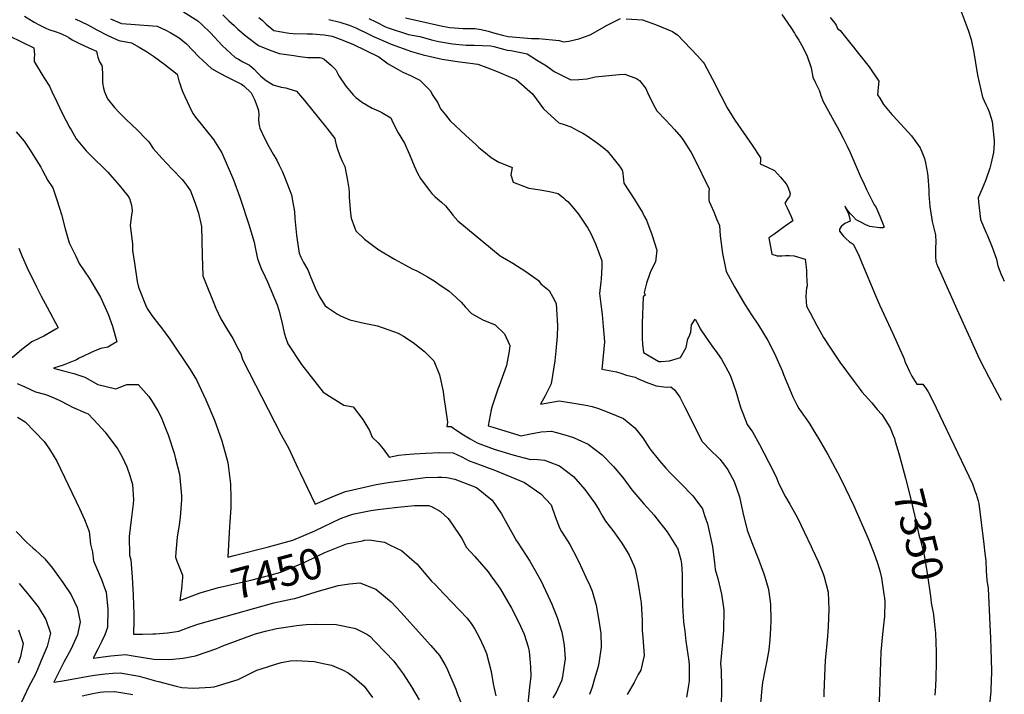
# Model space of a CAD drawing. Units: inches. Extents: x 2500535 to 2503847, y 1496659 to 1501973.
# Drawn here: x 2502827 to 2503753, y 1497602 to 1498236 of the extents above; entities that cross this region are included whole.
import ezdxf
from ezdxf.enums import TextEntityAlignment as Align

# ---------------------------------------------------------------- set-up
doc = ezdxf.new("R2010")
doc.units = ezdxf.units.IN
doc.header["$MEASUREMENT"] = 0
doc.layers.add('tile_2729_18_contour_10ft', color=57, linetype='Continuous')
doc.styles.add('Arial', font='arial.ttf')

msp = doc.modelspace()

# ---------------------------------------------------------------- linework, layer by layer
at = {"layer": 'tile_2729_18_contour_10ft'}
for points, elevation in [([(2502981.23, 1498243.72), (2502994.69, 1498235.31), (2502998.92, 1498231.68), (2503006.88, 1498224.08), (2503017.77, 1498212.23), (2503029.83, 1498200.94), (2503033.02, 1498199.17), (2503037.2, 1498196.87), (2503043.31, 1498193.68), (2503047.76, 1498189.79), (2503051.03, 1498186.34), (2503054.12, 1498183.22), (2503057.77, 1498180.28), (2503060.99, 1498177.86), (2503065.53, 1498175.03), (2503073.08, 1498172.91), (2503077.72, 1498172.17), (2503080.54, 1498171.33), (2503087.53, 1498169.15), (2503095.05, 1498160.44), (2503116.06, 1498134.45), (2503123.58, 1498124.77), (2503124.02, 1498122.8), (2503124.91, 1498118.78), (2503126.33, 1498114.65), (2503128.23, 1498109.29), (2503130.27, 1498103.85), (2503133.22, 1498098.24), (2503135.46, 1498085.18), (2503136.73, 1498077.71), (2503137.07, 1498073.89), (2503137.26, 1498069.25), (2503138.39, 1498054.51), (2503138.99, 1498049.66), (2503142.38, 1498040.4), (2503143.51, 1498037.67), (2503151.52, 1498030.06), (2503160.31, 1498023.42), (2503165.23, 1498019.82), (2503179.84, 1498011.13), (2503190.1, 1498005.36), (2503196.35, 1498002.11), (2503200.7, 1498000.11), (2503210.96, 1497994.35), (2503217.11, 1497990.6), (2503221.63, 1497987.59), (2503231.27, 1497980.99), (2503234.02, 1497978.61), (2503242.65, 1497970.68), (2503246.75, 1497966.08), (2503252.37, 1497960.06), (2503262.85, 1497953.93), (2503274.62, 1497949.36), (2503283.22, 1497940.98), (2503288.17, 1497929.78), (2503287.65, 1497924.5), (2503285.15, 1497911.11), (2503278.28, 1497891.91), (2503277.02, 1497888.66), (2503271.71, 1497872.79), (2503270.84, 1497869.3), (2503267.82, 1497854.41), (2503272.42, 1497852.92), (2503295.92, 1497845.78), (2503298.65, 1497845.03), (2503307.8, 1497846.81), (2503317.81, 1497848.51), (2503327.56, 1497849.18), (2503332.09, 1497848.13), (2503340.13, 1497845.92), (2503348.07, 1497843.39), (2503352.42, 1497841.59), (2503361.95, 1497837.07), (2503375.1, 1497826.89), (2503385.75, 1497816.12), (2503394.27, 1497806.09), (2503395.63, 1497804.29), (2503403.01, 1497794.09), (2503408.78, 1497787.38), (2503414.31, 1497781.06), (2503423.97, 1497770.26), (2503425.74, 1497768.18), (2503436.42, 1497754.5), (2503445.85, 1497739.6), (2503445.88, 1497739.56), (2503445.91, 1497739.47), (2503449.1, 1497728.12), (2503449.85, 1497724.35), (2503450.53, 1497714.7), (2503450.56, 1497709), (2503450.47, 1497699.62), (2503450.78, 1497684.94), (2503451.84, 1497669.88), (2503452.84, 1497661.12), (2503453.93, 1497651.78), (2503456.62, 1497633), (2503456.97, 1497629.49), (2503457.01, 1497616.8), (2503456.91, 1497614.06), (2503456.5, 1497610.45), (2503455.46, 1497604.28), (2503454.55, 1497598.96)], 7400), ([(2503018.28, 1498240.9), (2503024.13, 1498235.44), (2503029.05, 1498230.84), (2503032.42, 1498227.5), (2503040.27, 1498220.87), (2503051.79, 1498211.99), (2503062.07, 1498208.04), (2503071.35, 1498204.68), (2503085.08, 1498202.64), (2503090.86, 1498201.83), (2503098.37, 1498200.89), (2503103.7, 1498200.89), (2503109.65, 1498200.71), (2503111.85, 1498200.2), (2503113.69, 1498199.26), (2503120.71, 1498193.21), (2503124.55, 1498189.24), (2503127.59, 1498183.69), (2503134.18, 1498173.79), (2503139.24, 1498167.6), (2503140.99, 1498165.79), (2503143.53, 1498163.19), (2503149.69, 1498158.57), (2503158.91, 1498153.18), (2503165.3, 1498150.43), (2503167.76, 1498149.01), (2503176.22, 1498143.99), (2503177.36, 1498141.83), (2503181.39, 1498133.49), (2503183.12, 1498130.04), (2503189.15, 1498120.11), (2503193.94, 1498109.73), (2503198.23, 1498098.98), (2503201.6, 1498091.9), (2503204.19, 1498086.98), (2503211.46, 1498077.22), (2503214.87, 1498072.89), (2503217.76, 1498070.2), (2503220.24, 1498068), (2503224.19, 1498064.72), (2503227.79, 1498061.19), (2503233.13, 1498054.69), (2503234.59, 1498052.6), (2503239.5, 1498047.08), (2503279.15, 1498014.29), (2503291.25, 1498007.38), (2503303.46, 1497999.57), (2503315.21, 1497991.18), (2503317.5, 1497987.88), (2503325.18, 1497981.52), (2503328.66, 1497975.24), (2503331.81, 1497969.27), (2503332.18, 1497964.01), (2503333.15, 1497948.41), (2503332.71, 1497938.51), (2503331.67, 1497924.91), (2503330.64, 1497915.46), (2503327.19, 1497893.71), (2503321.71, 1497882.44), (2503317.23, 1497874.69), (2503334.61, 1497877.96), (2503346.76, 1497876.09), (2503359.71, 1497873.82), (2503365.7, 1497872.46), (2503371.72, 1497870.73), (2503381.6, 1497866.9), (2503395.28, 1497861.09), (2503405.94, 1497852.4), (2503413.58, 1497843.05), (2503420.11, 1497832.66), (2503429.1, 1497821.52), (2503435, 1497814.58), (2503439.77, 1497809.45), (2503449.08, 1497800.06), (2503460.46, 1497788.49), (2503463.29, 1497784.64), (2503469.55, 1497776.08), (2503471.57, 1497769.99), (2503474.11, 1497762.17), (2503478.97, 1497740.83), (2503480.95, 1497725.53), (2503481.35, 1497719.08), (2503483.85, 1497710.65), (2503487.4, 1497696.04), (2503489.5, 1497681.33), (2503489.41, 1497661.78), (2503488.4, 1497650.84), (2503486.63, 1497630.81), (2503487.14, 1497624.14), (2503487.48, 1497608.64), (2503486.98, 1497588.66)], 7390), ([(2503544.1, 1498241.44), (2503552.67, 1498228.95), (2503556.01, 1498223.8), (2503557.17, 1498221.97), (2503560.07, 1498217.31), (2503564.21, 1498209.8), (2503568.04, 1498201.97), (2503571.64, 1498191.23), (2503573.49, 1498182.19), (2503575.82, 1498177.15), (2503578.5, 1498171.87), (2503579.63, 1498169.64), (2503581, 1498165.12), (2503582.93, 1498159.31), (2503595.06, 1498137.67), (2503596.22, 1498135.63), (2503598.38, 1498131.62), (2503601.96, 1498124.99), (2503602.86, 1498123.12), (2503605.65, 1498117.3), (2503608.44, 1498111.48), (2503610.4, 1498107.16), (2503617.96, 1498089.36), (2503621.58, 1498081.55), (2503623.85, 1498076.81), (2503631.03, 1498062.26), (2503632.74, 1498060.28), (2503634.59, 1498055.87), (2503636.41, 1498051.45), (2503638.21, 1498047.01), (2503640.52, 1498041.19), (2503639.08, 1498040.66), (2503636.03, 1498040.59), (2503626.87, 1498041.93), (2503623.24, 1498043.3), (2503617.99, 1498046.09), (2503614.16, 1498048.27), (2503611.22, 1498051.16), (2503608.52, 1498054.2), (2503605.99, 1498057.36), (2503603.62, 1498060.54), (2503603.43, 1498060.7), (2503603.5, 1498060.53), (2503605.22, 1498057.06), (2503606.76, 1498053.61), (2503607.96, 1498050.24), (2503608.56, 1498047.01), (2503603.45, 1498044.62), (2503599.9, 1498041.93), (2503598.54, 1498039.36), (2503598.3, 1498037.42), (2503601.96, 1498032.95), (2503604.63, 1498030.24), (2503607.49, 1498027.75), (2503611.36, 1498025.17), (2503613.42, 1498021.2), (2503616.89, 1498013.98), (2503619.6, 1498007.81), (2503632.35, 1497976.88), (2503636.14, 1497968.12), (2503648.58, 1497941.08), (2503658.11, 1497920.24), (2503659.17, 1497917.46), (2503660.26, 1497914.17), (2503664.17, 1497905.51), (2503666.5, 1497901.02), (2503671.09, 1497893.58), (2503674.16, 1497893.38), (2503676.9, 1497893.56), (2503679.26, 1497890.15), (2503681.73, 1497886.4), (2503686.09, 1497877.95), (2503702.7, 1497843.65), (2503723.44, 1497799.75), (2503724.79, 1497796.07), (2503725.8, 1497793.22), (2503726.95, 1497789.95), (2503728.8, 1497783.7), (2503729.46, 1497781.22), (2503734.23, 1497743.01), (2503735.21, 1497734.31), (2503735.97, 1497727.48), (2503736.42, 1497717.61), (2503737.06, 1497709.22), (2503738.4, 1497701.37), (2503739.89, 1497667.23), (2503740.41, 1497654.63), (2503740.8, 1497644.37), (2503741.57, 1497623.86), (2503741.26, 1497613.45), (2503740.94, 1497607.62), (2503740.69, 1497604.74), (2503739.42, 1497591.49)], 7340), ([(2503712.02, 1498246.57), (2503719.54, 1498226.52), (2503722.36, 1498217.79), (2503724.68, 1498205.64), (2503728.17, 1498184.24), (2503732.84, 1498163.44), (2503736.09, 1498156.63), (2503737.75, 1498153.42), (2503739.24, 1498149.77), (2503740.95, 1498144.62), (2503741.95, 1498140.63), (2503743.96, 1498122.58), (2503743.97, 1498119.78), (2503743.22, 1498111.52), (2503740.98, 1498101.81), (2503739.77, 1498096.58), (2503736.07, 1498085.66), (2503732.46, 1498076.51), (2503729.01, 1498068.74), (2503729.34, 1498065.17), (2503731.23, 1498048.33), (2503736.36, 1498036.03), (2503737.21, 1498034.05), (2503741.92, 1498022.4), (2503746.1, 1498011.01), (2503747.5, 1498004.96), (2503750.65, 1497996.61), (2503752.53, 1497992.54), (2503753.48, 1497990.43)], 7320), ([(2502831.74, 1498239.78), (2502840.98, 1498234.07), (2502845.43, 1498231.7), (2502851.94, 1498228.49), (2502854.81, 1498227.28), (2502861.48, 1498225), (2502865, 1498223.67), (2502867.14, 1498222.77), (2502871.12, 1498220.88), (2502873.35, 1498219.68), (2502876.73, 1498217.59), (2502882.89, 1498214.34), (2502892.28, 1498209.9), (2502899.39, 1498206.73), (2502900.2, 1498203.66), (2502900.86, 1498201.11), (2502902.32, 1498196.73), (2502904.54, 1498193.26), (2502904.79, 1498191.24), (2502905.09, 1498185.07), (2502905.23, 1498176.97), (2502906.1, 1498172.09), (2502906.87, 1498168.52), (2502909.89, 1498162.08), (2502916.57, 1498153.72), (2502920.72, 1498149.07), (2502927.21, 1498142.73), (2502938, 1498132.6), (2502946.12, 1498124.06), (2502948.6, 1498121.4), (2502952.87, 1498115.29), (2502960.94, 1498106.01), (2502965.63, 1498101.16), (2502971.09, 1498095.46), (2502980.13, 1498086.02), (2502983.41, 1498081.71), (2502987.8, 1498075.33), (2502992.37, 1498063.81), (2502995.32, 1498054.4), (2502998.4, 1498041.71), (2502998.75, 1498014.47), (2502999.47, 1497995.36), (2503011.62, 1497965.11), (2503016.3, 1497955.07), (2503021.98, 1497945.71), (2503027.64, 1497936.36), (2503032.79, 1497926.82), (2503035.17, 1497922.41), (2503036.99, 1497916.81), (2503073.09, 1497845.8), (2503080.46, 1497832.9), (2503089.04, 1497814.34), (2503091.02, 1497810.04), (2503098.02, 1497795.52), (2503105.23, 1497780.57), (2503123.5, 1497788.42), (2503133.8, 1497792.57), (2503162.55, 1497799), (2503173.88, 1497801.07), (2503208.74, 1497805.6), (2503220.57, 1497806.04), (2503224.23, 1497806.1), (2503228.96, 1497805.67), (2503236.73, 1497804.19), (2503257.02, 1497796.17), (2503271.59, 1497784.21), (2503280.37, 1497771.65), (2503283.83, 1497765.17), (2503294.62, 1497746.14), (2503295.49, 1497744.98), (2503303.83, 1497732.22), (2503307.11, 1497727.07), (2503312.28, 1497718.11), (2503318.09, 1497707.37), (2503319.79, 1497704.01), (2503326.32, 1497689.92), (2503327.91, 1497686.38), (2503332.93, 1497673.88), (2503335.19, 1497667.01), (2503337.23, 1497660.22), (2503339.47, 1497647.92), (2503340.39, 1497635.18), (2503337.49, 1497616.69), (2503336.84, 1497614.35), (2503331.94, 1497603.42), (2503328.77, 1497598.29)], 7430), ([(2502879.35, 1498237.28), (2502891.36, 1498231.46), (2502899.73, 1498226.86), (2502910.07, 1498221.43), (2502920.55, 1498216.83), (2502932.37, 1498214.6), (2502939.75, 1498210.7), (2502946.63, 1498206.49), (2502953.22, 1498202.09), (2502963.83, 1498194.22), (2502975.44, 1498185.31), (2502977.06, 1498178.85), (2502977.8, 1498176.48), (2502979.1, 1498172.4), (2502980.77, 1498168.22), (2502988.42, 1498151.25), (2502990.29, 1498147.7), (2502992.63, 1498144.77), (2503009.47, 1498123.58), (2503017.26, 1498111.16), (2503026.64, 1498090.25), (2503028.33, 1498085.82), (2503034.38, 1498069.52), (2503035.36, 1498066.55), (2503042.68, 1498043.68), (2503047.74, 1498026.96), (2503048.41, 1498023.76), (2503051.03, 1498011.47), (2503054.44, 1498002.33), (2503058.02, 1497994.54), (2503060.31, 1497989.83), (2503069.44, 1497968.02), (2503071.05, 1497963.24), (2503073.97, 1497952.22), (2503075.98, 1497941.78), (2503077.48, 1497936.69), (2503079.54, 1497931.43), (2503092.2, 1497911.99), (2503112.76, 1497885.98), (2503132.04, 1497873.69), (2503140.96, 1497872.05), (2503150.07, 1497860.18), (2503156.2, 1497850.02), (2503158.72, 1497843.69), (2503164.56, 1497838.23), (2503169.03, 1497832.63), (2503174.93, 1497824.86), (2503183.68, 1497826.69), (2503190.16, 1497827.42), (2503197.86, 1497827.97), (2503209.04, 1497828.7), (2503222.47, 1497829.32), (2503234.86, 1497828.93), (2503243.03, 1497825.12), (2503249.94, 1497821.48), (2503255.31, 1497819.54), (2503274.92, 1497812.17), (2503302.07, 1497800.86), (2503317.56, 1497790.2), (2503327.16, 1497780.11), (2503331.12, 1497769.04), (2503334.19, 1497760.71), (2503335.29, 1497757.71), (2503337, 1497754.98), (2503344.73, 1497742.54), (2503348.06, 1497736.15), (2503352.84, 1497726.99), (2503359.91, 1497711.96), (2503363.45, 1497704.12), (2503365.82, 1497698.87), (2503369.43, 1497685.48), (2503371.9, 1497671.29), (2503373.77, 1497659.06), (2503374.27, 1497646.19), (2503372.06, 1497630.92), (2503371.51, 1497627.74), (2503368.1, 1497616.1), (2503365.69, 1497608.3), (2503363.38, 1497601.63)], 7420), ([(2502912.63, 1498237.2), (2502923.15, 1498232.86), (2502931.67, 1498232.29), (2502956.71, 1498230.22), (2502961.39, 1498228.18), (2502964.66, 1498226.7), (2502969.43, 1498224.03), (2502977.16, 1498219.29), (2502984.22, 1498213.79), (2502995.55, 1498201.73), (2503007.54, 1498190.4), (2503015.02, 1498186.39), (2503022.63, 1498182.43), (2503025.39, 1498181.08), (2503035.81, 1498175.9), (2503037.96, 1498174.04), (2503045.11, 1498167.74), (2503048.1, 1498161.34), (2503050.59, 1498154.72), (2503051.91, 1498151.03), (2503052.08, 1498146.87), (2503051.89, 1498142.83), (2503052.19, 1498138.63), (2503052.87, 1498135.57), (2503053.22, 1498134.47), (2503057.91, 1498124.39), (2503061.71, 1498116.99), (2503065.68, 1498109.85), (2503069.02, 1498104.24), (2503071.44, 1498099.49), (2503074.46, 1498093.39), (2503076.47, 1498088.45), (2503082.99, 1498071.6), (2503084.26, 1498064.31), (2503085.67, 1498055.89), (2503085.95, 1498049.29), (2503087.67, 1498033.77), (2503088.18, 1498029.27), (2503088.77, 1498024.9), (2503090.22, 1498016.9), (2503091.86, 1498012.99), (2503094.32, 1498007.85), (2503098.15, 1498001.09), (2503100.99, 1497993.88), (2503105.17, 1497984.03), (2503109.35, 1497975.78), (2503114.55, 1497967.16), (2503116.78, 1497965.67), (2503126.21, 1497959.5), (2503129.07, 1497957.87), (2503137.82, 1497954.09), (2503147.28, 1497951.78), (2503151.18, 1497951), (2503163.96, 1497948.47), (2503183.2, 1497941.49), (2503188.29, 1497938.54), (2503197.43, 1497932.57), (2503207.97, 1497924.18), (2503212.1, 1497920.2), (2503216.71, 1497915.59), (2503222.02, 1497902.24), (2503225.45, 1497886.48), (2503226.3, 1497881.34), (2503229.68, 1497857.65), (2503229.1, 1497853.68), (2503232.99, 1497853.77), (2503238.39, 1497849.89), (2503244.73, 1497845.89), (2503251.14, 1497842.05), (2503257.56, 1497838.22), (2503273.58, 1497832.3), (2503291.26, 1497826.95), (2503307.85, 1497822.49), (2503311.53, 1497822.87), (2503320.93, 1497822.09), (2503334.95, 1497816.61), (2503348.36, 1497806.63), (2503358.97, 1497794.53), (2503368.23, 1497781.41), (2503372.42, 1497775.09), (2503375.43, 1497769.33), (2503378.42, 1497764.62), (2503385.25, 1497755.89), (2503393.12, 1497744.93), (2503396.86, 1497738.98), (2503400.64, 1497732.66), (2503404.92, 1497722.93), (2503406.3, 1497719.45), (2503409.2, 1497705.2), (2503411.31, 1497691.55), (2503411.72, 1497687.63), (2503412.51, 1497676.94), (2503412.68, 1497671.25), (2503412.79, 1497661.86), (2503413.43, 1497655.03), (2503414.79, 1497638.35), (2503412.88, 1497629.95), (2503411.53, 1497624.43), (2503408.91, 1497620.29), (2503405.4, 1497612.7), (2503398.65, 1497601.41)], 7410), ([(2503052.32, 1498238.48), (2503055.19, 1498235.9), (2503059.09, 1498232.19), (2503066.37, 1498226.41), (2503080.74, 1498223.59), (2503084.36, 1498223.35), (2503097.6, 1498223.23), (2503102.55, 1498223.06), (2503113.69, 1498222.1), (2503121.1, 1498220.94), (2503128.73, 1498218.24), (2503140.58, 1498213.34), (2503165.11, 1498201.39), (2503173.8, 1498194.74), (2503183.42, 1498189.41), (2503187.8, 1498187.09), (2503195.02, 1498184.02), (2503203.63, 1498179.59), (2503206.1, 1498177.14), (2503213.67, 1498169.42), (2503215.21, 1498166.1), (2503220.57, 1498158.06), (2503223.22, 1498152.7), (2503227.81, 1498146.83), (2503232.16, 1498141.27), (2503247, 1498127.36), (2503256.19, 1498118.86), (2503259.19, 1498116.25), (2503265.31, 1498111.13), (2503270.83, 1498106.89), (2503274.72, 1498104.22), (2503278.02, 1498102.52), (2503282.15, 1498100.69), (2503290.46, 1498097.51), (2503289.79, 1498093.87), (2503289.18, 1498090.59), (2503291.35, 1498083.53), (2503306.26, 1498077.92), (2503316.92, 1498076.29), (2503325.72, 1498074.89), (2503333.78, 1498072.94), (2503338.73, 1498068.87), (2503340.84, 1498067.06), (2503342.81, 1498065.31), (2503348.58, 1498058.63), (2503352.91, 1498053.4), (2503354.19, 1498051.57), (2503361.77, 1498040.35), (2503364.19, 1498035.98), (2503369.04, 1498025.64), (2503371.49, 1498018.96), (2503374.77, 1498009.4), (2503374.8, 1498004.02), (2503374.22, 1497992.23), (2503373.89, 1497989.92), (2503372.6, 1497978.86), (2503374, 1497968.87), (2503375.19, 1497959.14), (2503376.23, 1497947.82), (2503377.43, 1497933.31), (2503375.32, 1497910.52), (2503374.99, 1497907.76), (2503388.62, 1497905.23), (2503392.85, 1497903.73), (2503398.01, 1497901.94), (2503406.1, 1497900.04), (2503408.45, 1497898.97), (2503416.67, 1497895.27), (2503425.93, 1497891.82), (2503435.78, 1497890.82), (2503439.91, 1497890.86), (2503443.36, 1497888.14), (2503448.31, 1497881.33), (2503452.49, 1497872.47), (2503469.21, 1497839.55), (2503477.28, 1497831.2), (2503484.04, 1497824.92), (2503485.73, 1497823), (2503490.23, 1497817.31), (2503493.47, 1497813.02), (2503499.26, 1497801.79), (2503504.26, 1497787.34), (2503507.42, 1497772.65), (2503511.44, 1497756.08), (2503516.03, 1497744.65), (2503522.5, 1497727.86), (2503526.87, 1497716.04), (2503528.05, 1497712.37), (2503531.21, 1497701.52), (2503531.82, 1497698.06), (2503533.42, 1497686.56), (2503533.84, 1497671.02), (2503533.65, 1497663.56), (2503532.93, 1497653.4), (2503531.89, 1497643.47), (2503530.1, 1497633.32), (2503528.48, 1497625.51), (2503526.07, 1497612.66), (2503525.29, 1497607.25), (2503524.14, 1497593.03)], 7380), ([(2503118.09, 1498236.7), (2503128.34, 1498234.25), (2503137.24, 1498231.41), (2503143.42, 1498228.76), (2503157, 1498222.18), (2503159.34, 1498221), (2503176.64, 1498213.34), (2503195.92, 1498206.5), (2503206.66, 1498203.44), (2503224.65, 1498199.18), (2503238.8, 1498197.13), (2503243.73, 1498196.52), (2503258.13, 1498194.58), (2503266.57, 1498191.44), (2503276.29, 1498187.61), (2503291.04, 1498181.5), (2503294.21, 1498180.13), (2503309.55, 1498166.6), (2503319.96, 1498152.47), (2503330.55, 1498142.89), (2503334.52, 1498139.51), (2503339.39, 1498137.75), (2503345.66, 1498135.59), (2503352.73, 1498131.95), (2503356.95, 1498129.53), (2503361.08, 1498127.1), (2503370.87, 1498120.26), (2503376.1, 1498116.08), (2503379.99, 1498112.91), (2503383.85, 1498108.15), (2503387.69, 1498103.37), (2503391.42, 1498098.5), (2503394.13, 1498094.77), (2503394.39, 1498093.97), (2503394.7, 1498091.68), (2503395.07, 1498088.65), (2503395.38, 1498085.64), (2503395.59, 1498082.65), (2503405.49, 1498067.1), (2503408.91, 1498061.74), (2503413.03, 1498054.94), (2503414.77, 1498051.68), (2503416.78, 1498047.79), (2503422.05, 1498034.38), (2503426.74, 1498019.47), (2503425.32, 1498008.56), (2503421.03, 1498000.27), (2503419.87, 1497997.51), (2503416.92, 1497988.42), (2503414.68, 1497979.72), (2503415.62, 1497977.27), (2503413.71, 1497975.65), (2503412.87, 1497950.66), (2503412.78, 1497946.2), (2503412.87, 1497936.81), (2503413.26, 1497931.02), (2503414.1, 1497923.31), (2503428.49, 1497914.9), (2503430.74, 1497914.92), (2503438.5, 1497915.42), (2503448.8, 1497918.55), (2503454.2, 1497927.88), (2503455.72, 1497936.14), (2503457.03, 1497938.45), (2503458.66, 1497942.56), (2503459.3, 1497949.28), (2503462.53, 1497954.69), (2503465.98, 1497948.35), (2503467.43, 1497945.66), (2503472.58, 1497937.74), (2503479.89, 1497927.43), (2503481.52, 1497925.54), (2503487.33, 1497917.16), (2503495.41, 1497902.51), (2503496.6, 1497899.33), (2503500.78, 1497886.78), (2503503.58, 1497878.15), (2503505.61, 1497870.92), (2503507.41, 1497866.31), (2503511.67, 1497855.6), (2503516.58, 1497848.71), (2503523.11, 1497836.87), (2503531.94, 1497819.86), (2503538.45, 1497806.89), (2503541.22, 1497799.57), (2503547.69, 1497787.58), (2503551.75, 1497780.47), (2503558.78, 1497767.67), (2503565.12, 1497754.71), (2503571.79, 1497740.66), (2503572.79, 1497738.53), (2503578.39, 1497726.59), (2503583.11, 1497714.89), (2503584.11, 1497712.34), (2503587.84, 1497697.69), (2503588.46, 1497681.49), (2503587.73, 1497665.37), (2503587.03, 1497656.32), (2503586.4, 1497649.38), (2503584.99, 1497633.38), (2503584.48, 1497618.81), (2503583.85, 1497602.98), (2503583.68, 1497599.25)], 7370), ([(2503155.77, 1498237.61), (2503162.18, 1498234.35), (2503171.44, 1498229.67), (2503173.86, 1498228.62), (2503192.98, 1498222.64), (2503203.76, 1498220.66), (2503215.96, 1498217.07), (2503221.42, 1498216.02), (2503234.47, 1498213.57), (2503247.34, 1498212.41), (2503254.63, 1498212.48), (2503270.47, 1498211.84), (2503273.28, 1498211.23), (2503283.64, 1498208.49), (2503285.95, 1498207.82), (2503289.24, 1498207.55), (2503298.71, 1498205.58), (2503304.68, 1498204.18), (2503313.36, 1498198.73), (2503322.68, 1498192.87), (2503329.92, 1498187.59), (2503345.83, 1498179.76), (2503353.24, 1498180.26), (2503361.08, 1498180.79), (2503368.69, 1498182.53), (2503391.18, 1498184.86), (2503396.43, 1498185.06), (2503407.6, 1498181.04), (2503410.17, 1498179.22), (2503416.16, 1498171.67), (2503418.5, 1498166.33), (2503424.96, 1498153.35), (2503426.7, 1498150.64), (2503435, 1498141.83), (2503439.2, 1498137.44), (2503443.3, 1498133.02), (2503449.45, 1498125.74), (2503451.07, 1498123.63), (2503454.65, 1498118.24), (2503457.71, 1498113.46), (2503458.75, 1498111.6), (2503461.58, 1498106.27), (2503475.73, 1498077.24), (2503475.67, 1498074.31), (2503475.61, 1498071.39), (2503475.5, 1498066.99), (2503475.71, 1498065.48), (2503477.42, 1498061.93), (2503480.24, 1498055.66), (2503482.88, 1498049.19), (2503485.52, 1498042.71), (2503486.2, 1498032.99), (2503488.31, 1498016.52), (2503490.45, 1498005.76), (2503491.84, 1497999.62), (2503499.65, 1497985.04), (2503507.98, 1497970.64), (2503509.91, 1497967.58), (2503515.73, 1497958.84), (2503522.2, 1497948.94), (2503531.04, 1497934.46), (2503533.62, 1497929.94), (2503538.65, 1497919.66), (2503544.77, 1497905.37), (2503545.87, 1497902.53), (2503551.26, 1497888.98), (2503554.65, 1497881.46), (2503558.2, 1497873.9), (2503560.34, 1497870.5), (2503564.68, 1497864.32), (2503566.48, 1497861.84), (2503570.51, 1497855.77), (2503573.74, 1497850.59), (2503578.76, 1497842.36), (2503587.35, 1497827.41), (2503598.74, 1497806.37), (2503604.24, 1497795.35), (2503611.98, 1497778.98), (2503625.32, 1497748.43), (2503630.75, 1497734.78), (2503634.24, 1497725.09), (2503636.35, 1497717.98), (2503637.98, 1497711.42), (2503640.27, 1497695.87), (2503640.79, 1497692.04), (2503641.02, 1497688.72), (2503640.62, 1497674.92), (2503640.25, 1497669.71), (2503638.93, 1497658.21), (2503637.46, 1497641.53), (2503635.71, 1497594.61)], 7360), ([(2503190.19, 1498238.02), (2503225.08, 1498230.43), (2503231.98, 1498229.11), (2503244.37, 1498228.07), (2503255.46, 1498228.15), (2503261.48, 1498227.04), (2503267.85, 1498225.66), (2503274.16, 1498223.82), (2503281.57, 1498221.72), (2503286.85, 1498220.62), (2503308.82, 1498218.68), (2503312.54, 1498218.7), (2503315.46, 1498218.64), (2503334.75, 1498216.91), (2503338.89, 1498215.59), (2503343.8, 1498216.29), (2503353.23, 1498218.28), (2503363.94, 1498222.28), (2503366.56, 1498223.59), (2503379.3, 1498231), (2503384.32, 1498233.53), (2503392.29, 1498237.49)], 7350), ([(2503397.87, 1498237.16), (2503413.12, 1498236.15), (2503425.34, 1498232.05), (2503441.26, 1498225.27), (2503443.62, 1498223.84), (2503445.99, 1498222.22), (2503464.73, 1498202.38), (2503470.05, 1498196.61), (2503471.24, 1498195.23), (2503478.84, 1498180.51), (2503487.06, 1498164.43), (2503492.7, 1498153.51), (2503500.06, 1498141.77), (2503516.16, 1498118.43), (2503524.08, 1498106.42), (2503524.26, 1498103.78), (2503523.87, 1498100.7), (2503530.56, 1498097.68), (2503537.35, 1498094.47), (2503542.85, 1498088.18), (2503548.19, 1498081.99), (2503549.77, 1498079.21), (2503552.15, 1498072.98), (2503551.41, 1498070.18), (2503549.95, 1498068.12), (2503547.16, 1498063.75), (2503549.06, 1498059.49), (2503551.12, 1498055.46), (2503552.99, 1498051.17), (2503554.45, 1498047.2), (2503547.31, 1498042.05), (2503536.66, 1498034.38), (2503531.83, 1498031.13), (2503534.63, 1498015.7), (2503539.73, 1498014.17), (2503544.11, 1498014.19), (2503547.64, 1498014.49), (2503551.25, 1498014.52), (2503555.78, 1498014.18), (2503566.15, 1498011.24), (2503567.15, 1498003.58), (2503567.38, 1498000.3), (2503567.55, 1497996.08), (2503567.95, 1497986.07), (2503567.43, 1497983.77), (2503567.1, 1497980.78), (2503566.78, 1497975.62), (2503567.55, 1497966.77), (2503570.76, 1497960.56), (2503577.03, 1497948.54), (2503583.36, 1497937.38), (2503589.3, 1497928.19), (2503598.82, 1497914.16), (2503612.13, 1497896.04), (2503617.73, 1497888.5), (2503619.55, 1497886.22), (2503628.77, 1497875.8), (2503633.94, 1497869.79), (2503638.16, 1497864.81), (2503641.57, 1497859.61), (2503646.15, 1497852.43), (2503649.03, 1497845.19), (2503650.17, 1497842.24), (2503650.94, 1497839.67), (2503653.42, 1497831.28), (2503654.86, 1497826)], 7350), ([(2503589.67, 1498238.4), (2503594.05, 1498233.11), (2503595.27, 1498231.16), (2503596.49, 1498228.18), (2503599.04, 1498226.2), (2503626.37, 1498192.22), (2503635.4, 1498178.64), (2503634.88, 1498172.71), (2503634.3, 1498165.77), (2503636.24, 1498162.47), (2503639.79, 1498156.53), (2503647.76, 1498147.16), (2503649.19, 1498145.54), (2503666.13, 1498127.01), (2503674.39, 1498115.78), (2503676.49, 1498110.48), (2503678.28, 1498105.87), (2503679.24, 1498101.79), (2503681.18, 1498091.77), (2503681.49, 1498088.84), (2503682.36, 1498076.39), (2503682.63, 1498071.85), (2503683.33, 1498060.65), (2503685.73, 1498046.7), (2503688.6, 1498033.95), (2503688.92, 1498027), (2503688.72, 1498021.86), (2503688.8, 1498013.26), (2503689.02, 1498009.17), (2503690.09, 1498005.97), (2503690.34, 1498005.38), (2503690.62, 1498004.73), (2503694.6, 1497995.8), (2503708.94, 1497963.94), (2503728.67, 1497920.37), (2503730.83, 1497915.85), (2503738.91, 1497899.98), (2503749.15, 1497880.7), (2503750.4, 1497878.33)], 7330), ([(2502817.44, 1498221.1), (2502840.55, 1498209.94), (2502840.87, 1498206.53), (2502841.09, 1498203.78), (2502840.92, 1498200.14), (2502840.83, 1498197.09), (2502850.06, 1498182.05), (2502855.33, 1498173.77), (2502857.42, 1498168.95), (2502862.03, 1498159.06), (2502867.42, 1498147.8), (2502874.52, 1498134.67), (2502875.54, 1498132.83), (2502880.38, 1498124.27), (2502889.72, 1498113.13), (2502893.65, 1498109.18), (2502910.1, 1498093.04), (2502912.02, 1498090.84), (2502920.81, 1498080.68), (2502928.86, 1498070.54), (2502930.67, 1498068.18), (2502932.55, 1498061.89), (2502933.1, 1498056.59), (2502932.4, 1498052.53), (2502931.31, 1498042.74), (2502932.44, 1498033.02), (2502933.42, 1498025.14), (2502933.45, 1498019.15), (2502935.16, 1498007.37), (2502937.76, 1497990), (2502938.91, 1497984.81), (2502946.37, 1497966.45), (2502947.8, 1497963.62), (2502950.88, 1497959.07), (2502954.37, 1497954.21), (2502955.9, 1497952.35), (2502961.66, 1497945.14), (2502968.45, 1497935.84), (2502987.7, 1497907.42), (2502993.47, 1497897.64), (2503002.32, 1497878.84), (2503010.4, 1497859.68), (2503017.41, 1497840.03), (2503022.91, 1497819.82), (2503024.02, 1497812.41), (2503025.55, 1497799.7), (2503025.95, 1497785.95), (2503025.74, 1497777.43), (2503025.06, 1497763.94), (2503024.18, 1497753.97), (2503022.9, 1497730.69), (2503028.98, 1497732.24), (2503061.27, 1497740.48), (2503084.31, 1497746.66), (2503104.86, 1497755.55), (2503121.32, 1497763.46), (2503129.17, 1497766.96), (2503131.48, 1497767.95), (2503139.82, 1497770.78), (2503142.03, 1497771.44), (2503152.88, 1497773.73), (2503157.45, 1497774.49), (2503164.11, 1497775.53), (2503180.03, 1497777.61), (2503183.03, 1497777.88), (2503198.68, 1497779.28), (2503212.14, 1497779.47), (2503215.22, 1497778.08), (2503222.99, 1497773.57), (2503230.28, 1497766.97), (2503234.07, 1497761.92), (2503243.15, 1497748.41), (2503247.46, 1497739.93), (2503255.43, 1497731.26), (2503267.82, 1497716.86), (2503270.5, 1497713.29), (2503277.38, 1497703.86), (2503279.56, 1497700.62), (2503289.78, 1497682.85), (2503294.23, 1497674.19), (2503298.43, 1497665.94), (2503301.75, 1497658.14), (2503305.61, 1497646.39), (2503306.6, 1497642.11), (2503307.18, 1497635.22), (2503307.83, 1497627.46), (2503308.08, 1497618.39), (2503306.88, 1497608.7), (2503305.01, 1497589.74)], 7440), ([(2502823.84, 1498131.01), (2502831.47, 1498122.18), (2502837.22, 1498113.58), (2502842.81, 1498104.69), (2502846.98, 1498097.67), (2502848.7, 1498094.63), (2502853.69, 1498085.04), (2502858.28, 1498078.31), (2502862.49, 1498066.09), (2502866.58, 1498053.15), (2502870.04, 1498039.8), (2502873.93, 1498026.33), (2502879.91, 1498013.83), (2502883.31, 1498007.05), (2502892.55, 1497993.27), (2502903.15, 1497975.38), (2502910.47, 1497959.36), (2502914.5, 1497948), (2502918.73, 1497933.36), (2502914.75, 1497931.05), (2502910.12, 1497928.43), (2502903.65, 1497927.1), (2502898.08, 1497924.95), (2502883.18, 1497918.11), (2502880.65, 1497916.55), (2502868.29, 1497911.32), (2502859.17, 1497908.44), (2502867.22, 1497906.51), (2502878.29, 1497903.65), (2502888.6, 1497900.1), (2502893.54, 1497897.17), (2502900.85, 1497893.14), (2502917.66, 1497889.12), (2502928.11, 1497893.17), (2502938.82, 1497893.14), (2502948.64, 1497881.78), (2502951.32, 1497878.15), (2502957.26, 1497868.31), (2502960.21, 1497862.51), (2502964.86, 1497851.14), (2502966.96, 1497845.89), (2502972.62, 1497828.48), (2502973.93, 1497823.33), (2502977.53, 1497808.93), (2502979.52, 1497788.3), (2502979.44, 1497784.78), (2502978.14, 1497768.25), (2502977.19, 1497761.25), (2502975.31, 1497749.59), (2502974, 1497735.54), (2502973.77, 1497730.83), (2502974.66, 1497728), (2502976.56, 1497723.15), (2502980.55, 1497713.65), (2502980.46, 1497711.59), (2502979.52, 1497701.06), (2502978, 1497689.85), (2502987, 1497693.44), (2502994.44, 1497696.34)], 7450), ([(2502826.28, 1498021.58), (2502829.69, 1498013.54), (2502834.18, 1498003.02), (2502843, 1497985.03), (2502847.53, 1497976.17), (2502853.22, 1497965.79), (2502863.36, 1497946.54), (2502861.17, 1497945.16), (2502849.98, 1497938.8), (2502845.37, 1497936.35), (2502838.72, 1497933.22), (2502829.39, 1497926.09), (2502820.13, 1497918.22)], 7460), ([(2502824.94, 1497894.23), (2502831.96, 1497890.98), (2502842.14, 1497886.34), (2502850.53, 1497884), (2502854.9, 1497882.63), (2502864.4, 1497878.35), (2502873.54, 1497873.77), (2502877.02, 1497871.72), (2502888.46, 1497866.9), (2502891.58, 1497865.63), (2502901.18, 1497855.4), (2502907.7, 1497848.38), (2502919.6, 1497832.39), (2502923.67, 1497825.25), (2502928.01, 1497815.78), (2502931, 1497807.5), (2502933.46, 1497799.12), (2502934.37, 1497784.56), (2502934.13, 1497780.8), (2502932.23, 1497765.8), (2502930.38, 1497750.1), (2502930.59, 1497732.72), (2502931.84, 1497728.21), (2502933.19, 1497712), (2502934.05, 1497694.75), (2502934.75, 1497676.96), (2502934.7, 1497671.26), (2502934.45, 1497658.16), (2502942.69, 1497658.19), (2502952.39, 1497658.55), (2502954.9, 1497658.7), (2502966.3, 1497659.67), (2502972.9, 1497660.55), (2502976.8, 1497661.13), (2502984.97, 1497664.34), (2502994.82, 1497667.71), (2503066.37, 1497687.8), (2503083.87, 1497691.44), (2503086, 1497691.84), (2503105.98, 1497698.22), (2503126.9, 1497704.16), (2503137.37, 1497705.49), (2503147.36, 1497706.5), (2503162.39, 1497700.63), (2503176.63, 1497688.76), (2503186.14, 1497678.67), (2503205.22, 1497657.49), (2503213.91, 1497647.68), (2503222, 1497638.17), (2503227.26, 1497629.69), (2503228.85, 1497627.02), (2503237.63, 1497606.52), (2503239.22, 1497601.98), (2503247.93, 1497580.59)], 7460), ([(2502825.25, 1497862.32), (2502832.46, 1497857.94), (2502850.21, 1497839.42), (2502855.15, 1497832.32), (2502862.24, 1497821.19), (2502883.5, 1497776.47), (2502888.29, 1497766.07), (2502892.57, 1497754.73), (2502893.81, 1497743.03), (2502895.61, 1497735.55), (2502896.53, 1497727.26), (2502899.48, 1497720.74), (2502904.22, 1497709.56), (2502907.11, 1497701.8), (2502908.49, 1497697.76), (2502910.15, 1497681.94), (2502909.76, 1497664.4), (2502907.33, 1497657.51), (2502904.42, 1497651.65), (2502900.77, 1497644.32), (2502896.36, 1497635.55), (2502905.86, 1497637.07), (2502912.92, 1497637.98), (2502919.92, 1497638.67), (2502926.87, 1497639.18), (2502933.9, 1497637.99), (2502953.55, 1497634.89), (2502968.05, 1497634.59), (2502981.1, 1497635.77), (2502992.74, 1497637.88), (2503012.84, 1497644.7), (2503018.2, 1497647.38), (2503044.73, 1497657.03), (2503050.14, 1497658.8), (2503058.59, 1497661.1), (2503068.71, 1497663.53), (2503077.61, 1497664.97), (2503087.5, 1497666.43), (2503096.83, 1497667.44), (2503106.45, 1497667.66), (2503124.84, 1497667.41), (2503141.8, 1497664.07), (2503143.78, 1497663.32), (2503153.88, 1497658.21), (2503156.57, 1497656.25), (2503161.79, 1497651.01), (2503171.1, 1497641.29), (2503179.11, 1497632.78), (2503185.06, 1497624.81), (2503187.83, 1497621.09), (2503195.95, 1497608.84), (2503203.11, 1497596.61)], 7470), ([(2503654.86, 1497826), (2503660.57, 1497804.95), (2503665.01, 1497787.86), (2503670.16, 1497764.9), (2503673, 1497751.68), (2503674.52, 1497746.47), (2503677.98, 1497732.66), (2503681.3, 1497713.55), (2503683.95, 1497694.09), (2503684.6, 1497687.78), (2503686.71, 1497676.65), (2503686.76, 1497676.26)], 7350), ([(2502823.79, 1497754.9), (2502833.81, 1497744.52), (2502839.6, 1497739.55), (2502841.82, 1497737.5), (2502850.8, 1497729.25), (2502857.97, 1497720.39), (2502859.73, 1497718.09), (2502867.73, 1497706.79), (2502875.62, 1497695.44), (2502881.45, 1497683.33), (2502884.2, 1497670.03), (2502881.57, 1497657.65), (2502875.37, 1497643.92), (2502868.84, 1497632.05), (2502862.12, 1497618.91), (2502859.23, 1497613.19), (2502867.82, 1497614.26), (2502890.22, 1497618.47), (2502897.58, 1497619.72), (2502907.8, 1497620.98), (2502914.76, 1497621.61), (2502921.61, 1497621.8), (2502939.58, 1497618.71), (2502955.1, 1497614.44), (2502957.67, 1497613.69), (2502974.58, 1497609.42), (2502979.62, 1497608.25), (2502990.62, 1497607.55), (2503007.08, 1497608.27), (2503010.33, 1497608.66), (2503032.82, 1497615.69), (2503050.36, 1497624.54), (2503053.34, 1497625.49), (2503070.02, 1497630.69), (2503073.53, 1497631.53), (2503081.67, 1497633.21), (2503087.46, 1497633.51), (2503104.1, 1497632.48), (2503114.29, 1497630.47), (2503120.43, 1497629.03), (2503131.53, 1497624.51), (2503136.29, 1497622.04), (2503141.93, 1497617.52), (2503151.21, 1497609.24), (2503159.12, 1497598.63)], 7480), ([(2502994.44, 1497696.34), (2502996.88, 1497697.29), (2503014.37, 1497702.12), (2503018.52, 1497703.22), (2503046.01, 1497709.55), (2503063.82, 1497714.15), (2503072.96, 1497716.59), (2503093.37, 1497725.14), (2503096.63, 1497726.65), (2503114.35, 1497735.17), (2503120.44, 1497737.69), (2503134.56, 1497743.18), (2503141.23, 1497744.53)], 7450), ([(2503141.23, 1497744.53), (2503149.57, 1497746.21), (2503151.71, 1497746.63), (2503156.13, 1497747.05), (2503170.35, 1497744.72), (2503175.68, 1497742.12), (2503186.27, 1497736.86), (2503200.77, 1497724.51), (2503214.7, 1497708.28), (2503217.94, 1497704.95), (2503226.63, 1497696.05), (2503248.19, 1497673.45), (2503252.54, 1497667.45), (2503255.51, 1497662.93), (2503259.6, 1497655.38), (2503263.99, 1497645.99), (2503266.36, 1497640.04), (2503270.65, 1497623.31), (2503272.72, 1497611.46), (2503275.04, 1497600.19)], 7450), ([(2502826.66, 1497705.8), (2502835.97, 1497694.98), (2502844.53, 1497683.86), (2502851.85, 1497672.18), (2502856.18, 1497659.37), (2502853.07, 1497646.81), (2502847.59, 1497633.35), (2502843.96, 1497624.97), (2502841.78, 1497620.05), (2502835.96, 1497608.99), (2502826.35, 1497589.1)], 7490), ([(2503686.76, 1497676.26), (2503688.22, 1497664.4), (2503688.73, 1497659.39), (2503689.18, 1497650.27), (2503689.45, 1497642.02), (2503689.53, 1497631.47), (2503689.19, 1497617.06), (2503688.73, 1497609.25), (2503688.23, 1497601.04)], 7350), ([(2502825.98, 1497662.34), (2502830.57, 1497649.62), (2502828.15, 1497637.32), (2502825.95, 1497630.98)], 7500), ([(2502886.16, 1497600.4), (2502895.89, 1497602.58), (2502902.59, 1497603.85), (2502905.97, 1497604.11), (2502916.36, 1497604.48), (2502916.65, 1497604.44), (2502933.78, 1497601.45)], 7490)]:
    msp.add_lwpolyline(points, dxfattribs=dict(at, elevation=elevation))

# ---------------------------------------------------------------- texts
at = {"color": 18, "style": 'Arial'}
for s, rotation, p in [('7350', -75.81913, (2503673, 1497751.68)), ('7450', 14.93299, (2503069.13, 1497715.57))]:
    msp.add_text(s, height=28.8, rotation=rotation, dxfattribs=at).set_placement(p, align=Align.MIDDLE_CENTER)

doc.saveas('drawing.dxf')
